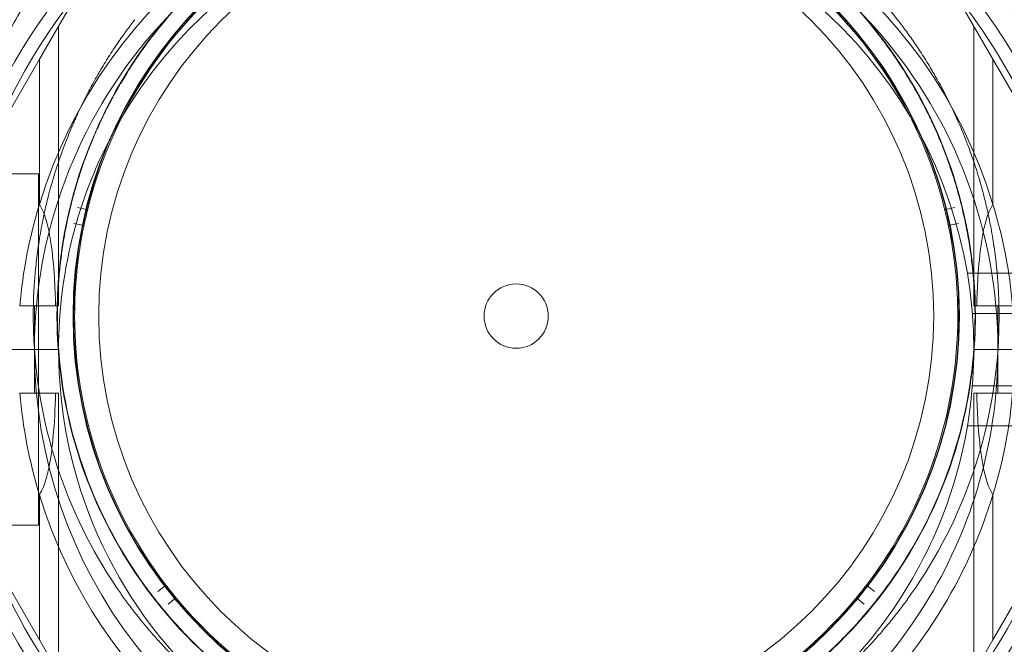
# Model space of a CAD drawing. Units: millimetres. Extents: x 13014 to 33633, y 12989 to 27707.
# Drawn here: x 27210 to 27333, y 19345 to 19423 of the extents above; entities that cross this region are included whole.
import ezdxf

# ---------------------------------------------------------------- set-up
doc = ezdxf.new("R2010")
doc.units = ezdxf.units.MM
doc.layers.add('Safetyarea', color=131, linetype='Continuous')

# ---------------------------------------------------------------- blocks, each defined once
blk = doc.blocks.new('A$C7efac6a3')
at = {"color": 0, "linetype": 'Continuous', "lineweight": 0}
for p, q in [((1263.71, 1597.25), (1290.76, 1612.87)), ((1336, 1597.25), (1308.95, 1612.87)), ((1299.86, 1609.87), (1299.86, 1597.87)), ((1299.86, 1609.87), (1299.86, 1597.87)), ((1295.36, 1594.69), (1295.36, 1607.07)), ((1304.36, 1594.69), (1304.36, 1607.07)), ((1290.36, 1594.07), (1290.36, 1602.07)), ((1309.36, 1594.07), (1309.36, 1602.07)), ((1263.71, 1597.25), (1255.63, 1592.58)), ((1281.78, 1597.25), (1263.71, 1597.25)), ((1299.86, 1597.87), (1294.42, 1597.87)), ((1299.86, 1597.87), (1299.86, 1597.87)), ((1299.86, 1594.87), (1299.86, 1597.87)), ((1305.29, 1597.87), (1299.86, 1597.87)), ((1299.86, 1594.87), (1299.86, 1597.87)), ((1299.86, 1597.87), (1299.86, 1597.87)), ((1336, 1597.25), (1317.93, 1597.25)), ((1336, 1597.25), (1344.08, 1592.58)), ((1294.42, 1594.87), (1259.58, 1594.87)), ((1294.42, 1594.87), (1294.42, 1595.23)), ((1305.29, 1594.87), (1305.29, 1595.23)), ((1305.29, 1594.87), (1340.13, 1594.87)), ((1282.45, 1591.4), (1282.18, 1592.49)), ((1284.17, 1592.95), (1284.4, 1591.85)), ((1329.29, 1581.6), (1329.98, 1582.49)), ((1331.58, 1581.22), (1330.86, 1580.35)), ((1330.86, 1495.38), (1331.58, 1494.52)), ((1329.98, 1493.24), (1329.29, 1494.13)), ((1282.18, 1483.24), (1282.45, 1484.33)), ((1263.71, 1478.48), (1255.63, 1483.15)), ((1284.4, 1483.88), (1284.17, 1482.79)), ((1336, 1478.48), (1344.08, 1483.15)), ((1294.42, 1480.87), (1259.58, 1480.87)), ((1294.42, 1480.87), (1294.42, 1480.5)), ((1299.86, 1477.87), (1299.86, 1480.87)), ((1299.86, 1477.87), (1299.86, 1480.87)), ((1305.29, 1480.87), (1305.29, 1480.5)), ((1305.29, 1480.87), (1340.13, 1480.87)), ((1281.78, 1478.48), (1263.71, 1478.48)), ((1263.71, 1478.48), (1290.76, 1462.87)), ((1321.71, 1478.37), (1278.01, 1478.37)), ((1278.01, 1463.42), (1278.01, 1478.37)), ((1299.86, 1477.87), (1294.42, 1477.87)), ((1299.86, 1477.87), (1299.86, 1477.86)), ((1299.86, 1477.87), (1299.86, 1477.86)), ((1305.29, 1477.87), (1299.86, 1477.87)), ((1299.86, 1477.86), (1299.86, 1465.87)), ((1299.86, 1477.86), (1299.86, 1465.87)), ((1336, 1478.48), (1308.95, 1462.87)), ((1336, 1478.48), (1317.93, 1478.48)), ((1321.71, 1463.42), (1321.71, 1478.37))]:
    blk.add_line(p, q, dxfattribs=at)
for centre, radius, start, end in [((1299.86, 1537.87), 72, 90, 270), ((1299.86, 1537.87), 70.36, 98.9504, 128.9504), ((1299.86, 1537.87), 70.36, 51.0496, 81.0496), ((1299.86, 1537.87), 62.07, 95.0242, 106.9278), ((1299.86, 1537.87), 72, 270, 60), ((1299.86, 1537.87), 62.07, 73.0722, 84.9758), ((1299.86, 1537.87), 62.07, 106.9278, 253.072), ((1299.86, 1537.87), 60, 90, 131.0648), ((1295.7, 1537.87), 60.15, 55.8349, 88.1651), ((1299.86, 1537.87), 60, 89.9152, 90), ((1299.86, 1537.87), 60, 60, 89.9152), ((1299.86, 1537.87), 62.07, 60, 73.0722), ((1299.86, 1537.87), 57, 90, 240), ((1295.7, 1537.87), 57.2, 90, 127.9616), ((1295.7, 1537.87), 57.2, 88.0384, 90), ((1295.7, 1537.87), 57.15, 55.8349, 88.1651), ((1295.7, 1537.87), 57.2, 55.9616, 88.038), ((1299.86, 1537.87), 57, 60, 90), ((1295.7, 1537.87), 55.2, 90, 270), ((1295.7, 1537.87), 55.15, 90, 270), ((1295.7, 1537.87), 55, 90, 101.6591), ((1295.7, 1537.87), 55.2, 270, 90), ((1295.7, 1537.87), 55.15, 270, 90), ((1295.7, 1537.87), 55, 52.6266, 90), ((1295.7, 1537.87), 55, 104.0552, 153.0877), ((1295.7, 1537.87), 55, 101.9721, 103.7422), ((1284.55, 1591.88), 0.15, 191.8154, 270), ((1299.86, 1537.87), 62.07, 286.928, 60), ((1295.7, 1537.87), 52, 90, 270), ((1295.7, 1537.87), 52, 270, 90), ((1299.86, 1537.87), 60, 270.0832, 60), ((1299.86, 1537.87), 57, 42.0989, 60), ((1295.7, 1537.87), 60.15, 127.8349, 160.1651), ((1295.7, 1537.87), 57.2, 16.0384, 55.9616), ((1299.86, 1537.87), 60, 131.0648, 228.9349), ((1295.7, 1537.87), 57.2, 127.9616, 160.0382), ((1295.7, 1537.87), 57.15, 127.8349, 160.1651), ((1329.17, 1581.69), 0.15, 270, 322.4703), ((1295.7, 1537.87), 55, 50.5435, 52.3136), ((1295.7, 1537.87), 55, 1.1976, 50.2306), ((1295.7, 1537.87), 4, 90, 270), ((1295.7, 1537.87), 4, 270, 90), ((1295.7, 1537.87), 55, 309.7694, 358.8024), ((1295.7, 1537.87), 57.2, 304.0384, 343.9616), ((1295.7, 1537.87), 57.2, 199.9616, 232.038), ((1295.7, 1537.87), 57.15, 199.8349, 232.1651), ((1295.7, 1537.87), 55, 206.9123, 255.9448), ((1299.86, 1537.87), 57, 270, 317.8995), ((1295.7, 1537.87), 55, 307.6864, 309.4565), ((1295.7, 1537.87), 55, 270, 307.3734), ((1299.86, 1537.87), 60, 228.9351, 270), ((1295.7, 1537.87), 57.2, 232.0384, 270), ((1295.7, 1537.87), 57.15, 271.8349, 304.1651), ((1295.7, 1537.87), 57.2, 271.9616, 304.038), ((1299.86, 1537.87), 57, 240, 270), ((1295.7, 1537.87), 60.15, 271.8349, 304.1651), ((1295.7, 1537.87), 55, 256.2578, 258.0279), ((1295.7, 1537.87), 55, 258.3409, 270), ((1299.86, 1537.87), 70.36, 231.0496, 261.0496), ((1299.86, 1537.87), 70.36, 278.9504, 308.9504), ((1295.7, 1537.87), 57.2, 270, 271.9616), ((1299.86, 1537.87), 62.07, 253.072, 264.9758), ((1299.86, 1537.87), 60, 270, 270.0832), ((1299.86, 1537.87), 62.07, 275.0242, 286.928)]:
    blk.add_arc(centre, radius, start, end, dxfattribs=at)
for centre, major_axis, end_param in [((1295.7, 1537.86), (1.96, 57.17), 0.000007), ((1295.7, 1537.87), (-35.19, -45.1), 0.000006), ((1295.7, 1537.87), (32.02, -47.4), 0.000007)]:
    blk.add_ellipse(centre, major_axis=major_axis, ratio=0.000002, start_param=0, end_param=end_param, dxfattribs=at)
at = {"color": 0, "linetype": 'Continuous', "lineweight": 0, "extrusion": (2.12764e-16, 5.26491e-17, -1)}
blk.add_ellipse((1282.3, 1591.36), major_axis=(0.142, -0.047), ratio=0.999998, start_param=-0.562321, end_param=1.005753, dxfattribs=at)
at = {"color": 0, "linetype": 'Continuous', "lineweight": 0, "extrusion": (2.16412e-16, 4.50806e-17, -1)}
blk.add_ellipse((1284.55, 1591.88), major_axis=(0.083, 0.125), ratio=0.999555, start_param=-3.92978, end_param=-3.726301, dxfattribs=at)
at = {"color": 0, "linetype": 'Continuous', "lineweight": 0, "extrusion": (2.25792e-16, 3.08149e-32, -1)}
blk.add_ellipse((1295.7, 1537.87), major_axis=(-11.12, 53.86), ratio=0.000002, start_param=0, end_param=0.000007, dxfattribs=at)
at = {"color": 0, "linetype": 'Continuous', "lineweight": 0, "extrusion": (2.25792e-16, -8.62817e-32, -1)}
blk.add_ellipse((1295.7, 1537.87), major_axis=(33.39, 43.71), ratio=0.000002, start_param=0, end_param=0.000007, dxfattribs=at)
at = {"color": 0, "linetype": 'Continuous', "lineweight": 0, "extrusion": (2.54724e-16, 3.7662e-17, -1)}
blk.add_ellipse((1329.17, 1581.69), major_axis=(0.024, -0.148), ratio=0.999985, start_param=0.161266, end_param=0.813557, dxfattribs=at)
at = {"color": 0, "linetype": 'Continuous', "lineweight": 0, "extrusion": (2.5198e-16, 3.16404e-17, -1)}
blk.add_ellipse((1330.98, 1580.26), major_axis=(0.149, -0.019), ratio=0.999998, start_param=-4.147341, end_param=-2.579267, dxfattribs=at)
at = {"color": 0, "linetype": 'Continuous', "lineweight": 0, "extrusion": (2.5198e-16, -3.16404e-17, -1)}
blk.add_ellipse((1330.98, 1495.48), major_axis=(0.149, 0.019), ratio=0.999998, start_param=-3.703917, end_param=-2.135843, dxfattribs=at)
at = {"color": 0, "linetype": 'Continuous', "lineweight": 0, "extrusion": (2.54722e-16, -3.76613e-17, -1)}
blk.add_ellipse((1329.17, 1494.04), major_axis=(0.052, 0.141), ratio=0.999998, start_param=-1.005754, end_param=0.562321, dxfattribs=at)
at = {"color": 0, "linetype": 'Continuous', "lineweight": 0, "extrusion": (2.25792e-16, 2.46519e-32, -1)}
blk.add_ellipse((1299.85, 1537.86), major_axis=(-39.41, -45.24), ratio=0.000001, start_param=0, end_param=0.000004, dxfattribs=at)
at = {"color": 0, "linetype": 'Continuous', "lineweight": 0, "extrusion": (2.12764e-16, -5.26491e-17, -1)}
blk.add_ellipse((1282.3, 1484.37), major_axis=(0.142, 0.047), ratio=0.999998, start_param=-1.005749, end_param=0.562325, dxfattribs=at)
at = {"color": 0, "linetype": 'Continuous', "lineweight": 0, "extrusion": (2.16326e-16, -4.52538e-17, -1)}
blk.add_ellipse((1284.55, 1483.85), major_axis=(0.108, -0.104), ratio=0.999998, start_param=-3.703912, end_param=-2.135838, dxfattribs=at)
at = {"color": 0, "linetype": 'Continuous', "lineweight": 0}
for points, weights in [([(1232.28, 1584.88), (1261.14, 1601.54), (1289.42, 1617.87)], [1.52991727878, 1.68191541267, 1.54608086798]), ([(1289.42, 1457.87), (1261.14, 1474.19), (1232.28, 1490.85)], [1.54608086798, 1.68191541267, 1.52991727878]), ([(1310.29, 1457.87), (1338.57, 1474.19), (1367.43, 1490.85)], [1.54608086798, 1.68191541267, 1.52991727878])]:
    blk.add_rational_spline(points, weights, degree=2, dxfattribs=at)
for points in [[(1294.42, 1595.23), (1294.42, 1596.72), (1294.42, 1598.21), (1294.42, 1599.7)], [(1305.29, 1599.7), (1305.29, 1598.21), (1305.29, 1596.72), (1305.29, 1595.23)], [(1294.42, 1476.03), (1294.42, 1477.52), (1294.42, 1479.01), (1294.42, 1480.5)], [(1305.29, 1480.5), (1305.29, 1479.01), (1305.29, 1477.52), (1305.29, 1476.03)]]:
    blk.add_open_spline(points, degree=3, dxfattribs=at)
for points, knots in [([(1258.8, 1585.37), (1259.22, 1585.7), (1259.67, 1586.04), (1260.14, 1586.38), (1260.15, 1586.39), (1260.15, 1586.39), (1260.15, 1586.39), (1260.62, 1586.74), (1261.12, 1587.09), (1261.65, 1587.45), (1261.66, 1587.46), (1261.68, 1587.47), (1261.69, 1587.48), (1262.24, 1587.86), (1262.82, 1588.24), (1263.44, 1588.63), (1263.99, 1588.99), (1264.58, 1589.35), (1265.2, 1589.71), (1265.28, 1589.76), (1265.36, 1589.8), (1265.43, 1589.85), (1265.7, 1590), (1265.96, 1590.15), (1266.24, 1590.31), (1266.34, 1590.37), (1266.45, 1590.43), (1266.56, 1590.49), (1266.81, 1590.63), (1267.07, 1590.77), (1267.34, 1590.91), (1267.48, 1590.99), (1267.62, 1591.06), (1267.77, 1591.14), (1268.4, 1591.47), (1269.05, 1591.8), (1269.74, 1592.13), (1269.98, 1592.24), (1270.23, 1592.36), (1270.48, 1592.47), (1270.66, 1592.56), (1270.85, 1592.65), (1271.05, 1592.73), (1271.36, 1592.87), (1271.68, 1593.01), (1272.01, 1593.15), (1272.15, 1593.21), (1272.29, 1593.27), (1272.43, 1593.33), (1272.83, 1593.5), (1273.23, 1593.66), (1273.63, 1593.82), (1273.71, 1593.85), (1273.79, 1593.89), (1273.87, 1593.92), (1274.08, 1594), (1274.28, 1594.07), (1274.49, 1594.15), (1274.78, 1594.26), (1275.07, 1594.37), (1275.36, 1594.47), (1275.37, 1594.48), (1275.37, 1594.48), (1275.37, 1594.48), (1275.96, 1594.69), (1276.55, 1594.89), (1277.14, 1595.08), (1277.58, 1595.22), (1278.01, 1595.36), (1278.45, 1595.49), (1278.61, 1595.54), (1278.78, 1595.59), (1278.94, 1595.64), (1279.3, 1595.74), (1279.65, 1595.84), (1280, 1595.93), (1280.24, 1596), (1280.48, 1596.06), (1280.71, 1596.12), (1280.98, 1596.19), (1281.25, 1596.25), (1281.51, 1596.32), (1281.81, 1596.39), (1282.12, 1596.46), (1282.42, 1596.53), (1282.61, 1596.57), (1282.8, 1596.62), (1282.99, 1596.66), (1283.35, 1596.74), (1283.7, 1596.81), (1284.05, 1596.88), (1284.17, 1596.9), (1284.3, 1596.93), (1284.42, 1596.95), (1285.32, 1597.12), (1286.18, 1597.26), (1287, 1597.38), (1287.03, 1597.39), (1287.06, 1597.39), (1287.09, 1597.4), (1287.94, 1597.52), (1288.76, 1597.62), (1289.54, 1597.7), (1289.57, 1597.7), (1289.6, 1597.71), (1289.62, 1597.71), (1290.38, 1597.78), (1291.1, 1597.84), (1291.79, 1597.89), (1291.85, 1597.89), (1291.91, 1597.9), (1291.96, 1597.9), (1292.61, 1597.94), (1293.23, 1597.97), (1293.83, 1597.99), (1293.91, 1597.99), (1293.98, 1597.99), (1294.06, 1597.99), (1294.62, 1598.01), (1295.17, 1598.02), (1295.7, 1598.02)], [0, 0, 0, 0, 0.00324028, 0.00324028, 0.00324028, 0.00326323, 0.00326323, 0.00326323, 0.00648056, 0.00648056, 0.00648056, 0.00657491, 0.00657491, 0.00657491, 0.00992881, 0.00992881, 0.00992881, 0.01296111, 0.01296111, 0.01296111, 0.01333399, 0.01333399, 0.01333399, 0.01458125, 0.01458125, 0.01458125, 0.01506029, 0.01506029, 0.01506029, 0.01620139, 0.01620139, 0.01620139, 0.01680616, 0.01680616, 0.01680616, 0.01944167, 0.01944167, 0.01944167, 0.02036727, 0.02036727, 0.02036727, 0.02106181, 0.02106181, 0.02106181, 0.02219005, 0.02219005, 0.02219005, 0.02268195, 0.02268195, 0.02268195, 0.02403772, 0.02403772, 0.02403772, 0.02430209, 0.02430209, 0.02430209, 0.02497131, 0.02497131, 0.02497131, 0.02591052, 0.02591052, 0.02591052, 0.02592223, 0.02592223, 0.02592223, 0.02779362, 0.02779362, 0.02779362, 0.02916251, 0.02916251, 0.02916251, 0.02967699, 0.02967699, 0.02967699, 0.03078265, 0.03078265, 0.03078265, 0.03154621, 0.03154621, 0.03154621, 0.03240279, 0.03240279, 0.03240279, 0.03339099, 0.03339099, 0.03339099, 0.03402292, 0.03402292, 0.03402292, 0.0352116, 0.0352116, 0.0352116, 0.03564306, 0.03564306, 0.03564306, 0.03876767, 0.03876767, 0.03876767, 0.03888334, 0.03888334, 0.03888334, 0.04212362, 0.04212362, 0.04212362, 0.042234, 0.042234, 0.042234, 0.0453639, 0.0453639, 0.0453639, 0.04563333, 0.04563333, 0.04563333, 0.04860418, 0.04860418, 0.04860418, 0.04898178, 0.04898178, 0.04898178, 0.05184446, 0.05184446, 0.05184446, 0.05184446]), ([(1295.7, 1598.02), (1295.78, 1598.02), (1295.86, 1598.02), (1295.94, 1598.02), (1296.52, 1598.01), (1297.09, 1598), (1297.62, 1597.98)], [0.051844457, 0.051844457, 0.051844457, 0.051844457, 0.052283845, 0.052283845, 0.052283845, 0.05553222, 0.05553222, 0.05553222, 0.05553222]), ([(1281.78, 1597.25), (1282.09, 1597.05), (1282.43, 1596.89), (1283.33, 1596.52), (1283.94, 1596.34), (1285.21, 1596.04), (1285.88, 1595.92), (1287.93, 1595.61), (1289.38, 1595.48), (1292.04, 1595.31), (1293.23, 1595.26), (1294.42, 1595.23)], [-1.851423, -1.851423, -1.851423, -1.851423, -1.72331, -1.72331, -1.507896, -1.507896, -1.292482, -1.292482, -0.861655, -0.861655, -0.524327, -0.524327, -0.524327, -0.524327]), ([(1305.29, 1595.23), (1306.48, 1595.26), (1307.67, 1595.31), (1310.33, 1595.48), (1311.78, 1595.61), (1313.83, 1595.92), (1314.5, 1596.04), (1315.77, 1596.34), (1316.38, 1596.52), (1317.28, 1596.89), (1317.62, 1597.05), (1317.93, 1597.25)], [1.831734, 1.831734, 1.831734, 1.831734, 2.169061, 2.169061, 2.599889, 2.599889, 2.815303, 2.815303, 3.030716, 3.030716, 3.15883, 3.15883, 3.15883, 3.15883]), ([(1260.64, 1583), (1261.04, 1583.31), (1261.45, 1583.62), (1261.89, 1583.95), (1261.91, 1583.96), (1261.92, 1583.96), (1261.93, 1583.97), (1262.36, 1584.29), (1262.82, 1584.61), (1263.3, 1584.94), (1263.33, 1584.96), (1263.36, 1584.99), (1263.39, 1585.01), (1263.91, 1585.36), (1264.46, 1585.73), (1265.04, 1586.1), (1265.54, 1586.42), (1266.07, 1586.74), (1266.63, 1587.07), (1266.73, 1587.13), (1266.84, 1587.19), (1266.94, 1587.26), (1267.16, 1587.38), (1267.38, 1587.51), (1267.6, 1587.63), (1267.73, 1587.71), (1267.87, 1587.78), (1268.01, 1587.86), (1268.22, 1587.98), (1268.43, 1588.09), (1268.64, 1588.2), (1268.81, 1588.3), (1268.98, 1588.39), (1269.16, 1588.48), (1269.72, 1588.77), (1270.3, 1589.07), (1270.91, 1589.36), (1271.18, 1589.49), (1271.46, 1589.62), (1271.73, 1589.75), (1271.88, 1589.81), (1272.02, 1589.88), (1272.16, 1589.94), (1272.5, 1590.1), (1272.84, 1590.25), (1273.19, 1590.4), (1273.29, 1590.44), (1273.39, 1590.48), (1273.49, 1590.52), (1273.9, 1590.7), (1274.31, 1590.87), (1274.73, 1591.03), (1274.78, 1591.05), (1274.83, 1591.07), (1274.88, 1591.09), (1275.1, 1591.17), (1275.32, 1591.26), (1275.54, 1591.34), (1275.8, 1591.44), (1276.07, 1591.54), (1276.33, 1591.63), (1276.34, 1591.64), (1276.36, 1591.65), (1276.38, 1591.65), (1276.94, 1591.85), (1277.5, 1592.04), (1278.07, 1592.23), (1278.48, 1592.36), (1278.89, 1592.49), (1279.31, 1592.62), (1279.47, 1592.66), (1279.62, 1592.71), (1279.78, 1592.75), (1280.13, 1592.85), (1280.47, 1592.95), (1280.81, 1593.04), (1281.03, 1593.1), (1281.24, 1593.16), (1281.46, 1593.21), (1281.73, 1593.28), (1282, 1593.35), (1282.27, 1593.42), (1282.54, 1593.48), (1282.81, 1593.54), (1283.08, 1593.6), (1283.28, 1593.65), (1283.49, 1593.7), (1283.69, 1593.74), (1284.01, 1593.81), (1284.32, 1593.87), (1284.63, 1593.93), (1284.77, 1593.96), (1284.92, 1593.99), (1285.06, 1594.02), (1285.89, 1594.17), (1286.68, 1594.3), (1287.43, 1594.42), (1287.49, 1594.42), (1287.55, 1594.43), (1287.6, 1594.44), (1288.41, 1594.56), (1289.18, 1594.65), (1289.92, 1594.72), (1290.66, 1594.8), (1291.37, 1594.86), (1292.03, 1594.9), (1292.07, 1594.9), (1292.11, 1594.9), (1292.15, 1594.91), (1292.78, 1594.94), (1293.38, 1594.97), (1293.95, 1594.99), (1294.01, 1594.99), (1294.08, 1594.99), (1294.14, 1594.99), (1294.68, 1595.01), (1295.2, 1595.02), (1295.7, 1595.02)], [0, 0, 0, 0, 0.00314205, 0.00314205, 0.00314205, 0.00322016, 0.00322016, 0.00322016, 0.00628409, 0.00628409, 0.00628409, 0.00647894, 0.00647894, 0.00647894, 0.00976745, 0.00976745, 0.00976745, 0.01256818, 0.01256818, 0.01256818, 0.01309144, 0.01309144, 0.01309144, 0.0141392, 0.0141392, 0.0141392, 0.01476986, 0.01476986, 0.01476986, 0.01571023, 0.01571023, 0.01571023, 0.01646213, 0.01646213, 0.01646213, 0.01885227, 0.01885227, 0.01885227, 0.01989561, 0.01989561, 0.01989561, 0.0204233, 0.0204233, 0.0204233, 0.02164224, 0.02164224, 0.02164224, 0.02199432, 0.02199432, 0.02199432, 0.02340652, 0.02340652, 0.02340652, 0.02356534, 0.02356534, 0.02356534, 0.0242956, 0.0242956, 0.0242956, 0.02513636, 0.02513636, 0.02513636, 0.02518873, 0.02518873, 0.02518873, 0.02697856, 0.02697856, 0.02697856, 0.02827841, 0.02827841, 0.02827841, 0.02876816, 0.02876816, 0.02876816, 0.02984943, 0.02984943, 0.02984943, 0.0305477, 0.0305477, 0.0305477, 0.03142045, 0.03142045, 0.03142045, 0.03231005, 0.03231005, 0.03231005, 0.03299148, 0.03299148, 0.03299148, 0.03405488, 0.03405488, 0.03405488, 0.0345625, 0.0345625, 0.0345625, 0.03748482, 0.03748482, 0.03748482, 0.03770455, 0.03770455, 0.03770455, 0.04084659, 0.04084659, 0.04084659, 0.04398864, 0.04398864, 0.04398864, 0.04417121, 0.04417121, 0.04417121, 0.04713068, 0.04713068, 0.04713068, 0.04745554, 0.04745554, 0.04745554, 0.05027273, 0.05027273, 0.05027273, 0.05027273]), ([(1295.7, 1595.02), (1295.77, 1595.02), (1295.85, 1595.02), (1295.92, 1595.02), (1296.48, 1595.01), (1297.02, 1595), (1297.53, 1594.99)], [0.050272728, 0.050272728, 0.050272728, 0.050272728, 0.050705768, 0.050705768, 0.050705768, 0.053911955, 0.053911955, 0.053911955, 0.053911955]), ([(1282.34, 1591.22), (1282.34, 1591.22), (1282.35, 1591.22), (1282.39, 1591.23), (1282.41, 1591.24), (1282.45, 1591.25), (1282.47, 1591.25), (1282.5, 1591.26), (1282.51, 1591.26), (1282.54, 1591.27), (1282.55, 1591.27), (1282.57, 1591.28), (1282.57, 1591.28), (1282.59, 1591.28), (1282.59, 1591.28), (1282.6, 1591.28), (1282.61, 1591.28), (1282.61, 1591.29), (1282.62, 1591.29), (1282.63, 1591.29)], [0, 0, 0, 0, 0.004254101, 0.004254101, 0.006381151, 0.006381151, 0.007444676, 0.007444676, 0.007976439, 0.007976439, 0.00824232, 0.00824232, 0.008375261, 0.008375261, 0.008441731, 0.008441731, 0.008474966, 0.008474966, 0.008508201, 0.008508201, 0.008508201, 0.008508201]), ([(1284.29, 1591.67), (1284.3, 1591.67), (1284.3, 1591.67), (1284.31, 1591.67), (1284.32, 1591.68), (1284.33, 1591.68), (1284.33, 1591.68), (1284.35, 1591.68), (1284.35, 1591.68), (1284.37, 1591.69), (1284.38, 1591.69), (1284.41, 1591.69), (1284.42, 1591.7), (1284.45, 1591.7), (1284.47, 1591.71), (1284.51, 1591.72), (1284.53, 1591.72), (1284.57, 1591.73), (1284.58, 1591.73), (1284.58, 1591.73)], [0, 0, 0, 0, 0.000033599, 0.000033599, 0.000067198, 0.000067198, 0.000134395, 0.000134395, 0.00026879, 0.00026879, 0.00053758, 0.00053758, 0.001075161, 0.001075161, 0.002150322, 0.002150322, 0.004300644, 0.004300644, 0.008601287, 0.008601287, 0.008601287, 0.008601287]), ([(1329.48, 1587.64), (1329.92, 1587.33), (1330.38, 1587.01), (1330.86, 1586.66), (1330.9, 1586.64), (1330.93, 1586.62), (1330.96, 1586.6), (1331.41, 1586.27), (1331.89, 1585.91), (1332.38, 1585.54), (1332.43, 1585.49), (1332.49, 1585.45), (1332.55, 1585.4), (1333.02, 1585.04), (1333.51, 1584.65), (1334.01, 1584.24), (1334.09, 1584.17), (1334.17, 1584.1), (1334.25, 1584.03), (1334.75, 1583.62), (1335.26, 1583.18), (1335.78, 1582.71), (1335.88, 1582.62), (1335.98, 1582.53), (1336.08, 1582.44), (1336.3, 1582.25), (1336.51, 1582.05), (1336.74, 1581.84), (1336.84, 1581.74), (1336.95, 1581.64), (1337.05, 1581.54), (1337.28, 1581.33), (1337.5, 1581.11), (1337.73, 1580.89), (1337.84, 1580.79), (1337.94, 1580.68), (1338.05, 1580.58), (1338.63, 1580), (1339.23, 1579.38), (1339.84, 1578.73), (1339.93, 1578.63), (1340.02, 1578.53), (1340.12, 1578.42), (1340.39, 1578.12), (1340.68, 1577.8), (1340.96, 1577.48), (1341.03, 1577.4), (1341.11, 1577.31), (1341.19, 1577.22), (1341.49, 1576.87), (1341.79, 1576.51), (1342.1, 1576.14), (1342.15, 1576.08), (1342.2, 1576.01), (1342.26, 1575.95), (1342.4, 1575.78), (1342.54, 1575.6), (1342.67, 1575.43), (1342.87, 1575.19), (1343.06, 1574.94), (1343.25, 1574.7), (1343.28, 1574.67), (1343.3, 1574.63), (1343.33, 1574.6), (1343.68, 1574.15), (1344.02, 1573.68), (1344.36, 1573.21), (1344.37, 1573.21), (1344.37, 1573.2), (1344.38, 1573.19), (1344.71, 1572.73), (1345.04, 1572.27), (1345.36, 1571.8), (1345.4, 1571.75), (1345.43, 1571.7), (1345.46, 1571.65), (1345.75, 1571.22), (1346.04, 1570.79), (1346.31, 1570.37), (1346.36, 1570.28), (1346.42, 1570.2), (1346.47, 1570.12), (1346.72, 1569.73), (1346.95, 1569.34), (1347.18, 1568.96), (1347.25, 1568.85), (1347.32, 1568.74), (1347.39, 1568.63), (1347.6, 1568.27), (1347.8, 1567.92), (1348, 1567.58), (1348.07, 1567.44), (1348.15, 1567.31), (1348.22, 1567.18), (1348.65, 1566.41), (1349.04, 1565.67), (1349.4, 1564.95), (1349.47, 1564.81), (1349.54, 1564.67), (1349.61, 1564.53), (1349.95, 1563.84), (1350.27, 1563.17), (1350.56, 1562.53), (1350.62, 1562.4), (1350.68, 1562.26), (1350.73, 1562.13), (1350.85, 1561.88), (1350.96, 1561.63), (1351.06, 1561.38), (1351.22, 1561), (1351.37, 1560.64), (1351.51, 1560.28), (1351.56, 1560.18), (1351.6, 1560.07), (1351.64, 1559.97), (1351.88, 1559.37), (1352.09, 1558.79), (1352.3, 1558.23), (1352.32, 1558.15), (1352.35, 1558.08), (1352.37, 1558.01), (1352.58, 1557.43), (1352.77, 1556.87), (1352.94, 1556.34), (1352.95, 1556.3), (1352.96, 1556.26), (1352.98, 1556.22), (1353.16, 1555.66), (1353.32, 1555.13), (1353.47, 1554.61)], [0, 0, 0, 0, 0.00326325, 0.00326325, 0.00326325, 0.00347076, 0.00347076, 0.00347076, 0.00657487, 0.00657487, 0.00657487, 0.00694153, 0.00694153, 0.00694153, 0.00992886, 0.00992886, 0.00992886, 0.01041229, 0.01041229, 0.01041229, 0.01333398, 0.01333398, 0.01333398, 0.01388305, 0.01388305, 0.01388305, 0.01506016, 0.01506016, 0.01506016, 0.01561844, 0.01561844, 0.01561844, 0.01680602, 0.01680602, 0.01680602, 0.01735382, 0.01735382, 0.01735382, 0.02036694, 0.02036694, 0.02036694, 0.02082458, 0.02082458, 0.02082458, 0.02218997, 0.02218997, 0.02218997, 0.02255996, 0.02255996, 0.02255996, 0.02403772, 0.02403772, 0.02403772, 0.02429535, 0.02429535, 0.02429535, 0.02497133, 0.02497133, 0.02497133, 0.02591053, 0.02591053, 0.02591053, 0.02603073, 0.02603073, 0.02603073, 0.02776611, 0.02776611, 0.02776611, 0.0277928, 0.0277928, 0.0277928, 0.02950149, 0.02950149, 0.02950149, 0.02967671, 0.02967671, 0.02967671, 0.03123687, 0.03123687, 0.03123687, 0.03154621, 0.03154621, 0.03154621, 0.03297226, 0.03297226, 0.03297226, 0.03339073, 0.03339073, 0.03339073, 0.03470764, 0.03470764, 0.03470764, 0.03521147, 0.03521147, 0.03521147, 0.0381784, 0.0381784, 0.0381784, 0.03876767, 0.03876767, 0.03876767, 0.04164916, 0.04164916, 0.04164916, 0.04223383, 0.04223383, 0.04223383, 0.04338455, 0.04338455, 0.04338455, 0.04511993, 0.04511993, 0.04511993, 0.04563335, 0.04563335, 0.04563335, 0.04859069, 0.04859069, 0.04859069, 0.04898179, 0.04898179, 0.04898179, 0.05206146, 0.05206146, 0.05206146, 0.05228381, 0.05228381, 0.05228381, 0.05553222, 0.05553222, 0.05553222, 0.05553222]), ([(1327.79, 1585.15), (1328.23, 1584.85), (1328.69, 1584.53), (1329.65, 1583.84), (1330.15, 1583.47), (1331.18, 1582.67), (1331.71, 1582.24), (1332.82, 1581.32), (1333.39, 1580.83), (1334.59, 1579.75), (1335.21, 1579.16), (1336.49, 1577.9), (1337.15, 1577.22), (1338.17, 1576.11), (1338.51, 1575.72), (1339.2, 1574.93), (1339.55, 1574.52), (1340.24, 1573.68), (1340.59, 1573.24), (1341.27, 1572.35), (1341.94, 1571.45), (1342.59, 1570.54), (1343.23, 1569.61), (1343.53, 1569.15), (1344.11, 1568.23), (1344.4, 1567.78), (1344.94, 1566.88), (1345.2, 1566.43), (1345.94, 1565.12), (1346.38, 1564.29), (1347.18, 1562.7), (1347.54, 1561.93), (1348.03, 1560.83), (1348.19, 1560.47), (1348.49, 1559.76), (1348.63, 1559.42), (1349.03, 1558.41), (1349.27, 1557.77), (1349.71, 1556.54), (1349.91, 1555.95), (1350.27, 1554.83), (1350.44, 1554.29), (1350.59, 1553.78)], [0, 0, 0, 0, 0.0033695, 0.0033695, 0.00673899, 0.00673899, 0.01010849, 0.01010849, 0.01347799, 0.01347799, 0.01684749, 0.01684749, 0.02021698, 0.02021698, 0.02190173, 0.02190173, 0.02358648, 0.02358648, 0.02527123, 0.02527123, 0.02695598, 0.02864073, 0.02864073, 0.03032547, 0.03032547, 0.03201022, 0.03201022, 0.03369497, 0.03369497, 0.03706447, 0.03706447, 0.04043397, 0.04043397, 0.04211871, 0.04211871, 0.04380346, 0.04380346, 0.04717296, 0.04717296, 0.05054246, 0.05054246, 0.05391195, 0.05391195, 0.05391195, 0.05391195]), ([(1329.08, 1581.57), (1329.08, 1581.57), (1329.09, 1581.57), (1329.13, 1581.54), (1329.14, 1581.53), (1329.17, 1581.5), (1329.19, 1581.49), (1329.22, 1581.47), (1329.23, 1581.46), (1329.25, 1581.45), (1329.25, 1581.44), (1329.27, 1581.43), (1329.27, 1581.43), (1329.28, 1581.42), (1329.29, 1581.42), (1329.3, 1581.41), (1329.3, 1581.41), (1329.31, 1581.4), (1329.31, 1581.4), (1329.32, 1581.39)], [0, 0, 0, 0, 0.004254101, 0.004254101, 0.006381151, 0.006381151, 0.007444676, 0.007444676, 0.007976439, 0.007976439, 0.00824232, 0.00824232, 0.008375261, 0.008375261, 0.008441731, 0.008441731, 0.008474966, 0.008474966, 0.008508201, 0.008508201, 0.008508201, 0.008508201]), ([(1330.65, 1580.33), (1330.66, 1580.32), (1330.66, 1580.32), (1330.67, 1580.31), (1330.67, 1580.31), (1330.68, 1580.31), (1330.68, 1580.3), (1330.69, 1580.29), (1330.7, 1580.29), (1330.71, 1580.28), (1330.72, 1580.27), (1330.74, 1580.26), (1330.75, 1580.25), (1330.78, 1580.23), (1330.79, 1580.21), (1330.82, 1580.19), (1330.84, 1580.18), (1330.87, 1580.15), (1330.88, 1580.14), (1330.88, 1580.14)], [0, 0, 0, 0, 0.000033599, 0.000033599, 0.000067198, 0.000067198, 0.000134395, 0.000134395, 0.00026879, 0.00026879, 0.00053758, 0.00053758, 0.001075161, 0.001075161, 0.002150322, 0.002150322, 0.004300644, 0.004300644, 0.008601287, 0.008601287, 0.008601287, 0.008601287]), ([(1350.59, 1521.95), (1350.44, 1521.44), (1350.27, 1520.9), (1349.91, 1519.78), (1349.71, 1519.19), (1349.27, 1517.96), (1349.03, 1517.33), (1348.5, 1515.99), (1348.21, 1515.29), (1347.55, 1513.82), (1347.18, 1513.04), (1346.38, 1511.44), (1345.93, 1510.6), (1345.19, 1509.29), (1344.93, 1508.84), (1344.39, 1507.94), (1344.11, 1507.49), (1343.52, 1506.57), (1343.21, 1506.1), (1342.58, 1505.18), (1341.93, 1504.26), (1341.26, 1503.36), (1340.57, 1502.47), (1340.23, 1502.04), (1339.54, 1501.2), (1339.2, 1500.79), (1338.51, 1500), (1338.16, 1499.62), (1337.15, 1498.51), (1336.49, 1497.83), (1335.22, 1496.58), (1334.61, 1496), (1333.71, 1495.19), (1333.41, 1494.93), (1332.83, 1494.43), (1332.55, 1494.19), (1331.72, 1493.49), (1331.18, 1493.06), (1330.15, 1492.26), (1329.65, 1491.89), (1328.69, 1491.2), (1328.23, 1490.88), (1327.79, 1490.58)], [0, 0, 0, 0, 0.0033695, 0.0033695, 0.00673899, 0.00673899, 0.01010849, 0.01010849, 0.01347799, 0.01347799, 0.01684749, 0.01684749, 0.02021698, 0.02021698, 0.02190173, 0.02190173, 0.02358648, 0.02358648, 0.02527123, 0.02527123, 0.02695598, 0.02864073, 0.02864073, 0.03032547, 0.03032547, 0.03201022, 0.03201022, 0.03369497, 0.03369497, 0.03706447, 0.03706447, 0.04043397, 0.04043397, 0.04211871, 0.04211871, 0.04380346, 0.04380346, 0.04717296, 0.04717296, 0.05054246, 0.05054246, 0.05391195, 0.05391195, 0.05391195, 0.05391195]), ([(1353.47, 1521.12), (1353.32, 1520.6), (1353.15, 1520.06), (1352.97, 1519.5), (1352.96, 1519.46), (1352.95, 1519.43), (1352.94, 1519.39), (1352.77, 1518.85), (1352.58, 1518.29), (1352.37, 1517.71), (1352.35, 1517.64), (1352.32, 1517.58), (1352.3, 1517.51), (1352.09, 1516.94), (1351.88, 1516.36), (1351.64, 1515.76), (1351.6, 1515.66), (1351.56, 1515.56), (1351.52, 1515.46), (1351.28, 1514.86), (1351.02, 1514.24), (1350.73, 1513.6), (1350.68, 1513.48), (1350.63, 1513.35), (1350.57, 1513.23), (1350.45, 1512.97), (1350.33, 1512.7), (1350.2, 1512.42), (1350.14, 1512.29), (1350.08, 1512.16), (1350.02, 1512.03), (1349.88, 1511.75), (1349.75, 1511.47), (1349.6, 1511.18), (1349.54, 1511.05), (1349.47, 1510.92), (1349.41, 1510.79), (1349.04, 1510.05), (1348.64, 1509.29), (1348.2, 1508.51), (1348.13, 1508.39), (1348.06, 1508.27), (1348, 1508.15), (1347.79, 1507.79), (1347.58, 1507.43), (1347.36, 1507.06), (1347.3, 1506.96), (1347.24, 1506.86), (1347.18, 1506.76), (1346.94, 1506.37), (1346.69, 1505.97), (1346.44, 1505.56), (1346.39, 1505.49), (1346.35, 1505.42), (1346.3, 1505.35), (1346.18, 1505.17), (1346.06, 1504.98), (1345.94, 1504.8), (1345.77, 1504.54), (1345.6, 1504.28), (1345.42, 1504.02), (1345.4, 1503.99), (1345.38, 1503.95), (1345.35, 1503.92), (1345.03, 1503.44), (1344.69, 1502.97), (1344.35, 1502.5), (1344.35, 1502.5), (1344.34, 1502.49), (1344.34, 1502.48), (1344, 1502.02), (1343.66, 1501.57), (1343.31, 1501.11), (1343.28, 1501.07), (1343.24, 1501.02), (1343.21, 1500.98), (1342.89, 1500.56), (1342.57, 1500.17), (1342.25, 1499.77), (1342.19, 1499.7), (1342.12, 1499.62), (1342.06, 1499.54), (1341.77, 1499.19), (1341.47, 1498.84), (1341.18, 1498.51), (1341.1, 1498.41), (1341.01, 1498.31), (1340.92, 1498.21), (1340.65, 1497.9), (1340.38, 1497.6), (1340.11, 1497.31), (1340.01, 1497.19), (1339.91, 1497.08), (1339.81, 1496.97), (1339.21, 1496.33), (1338.62, 1495.72), (1338.05, 1495.16), (1337.94, 1495.05), (1337.83, 1494.94), (1337.72, 1494.83), (1337.17, 1494.29), (1336.63, 1493.79), (1336.1, 1493.31), (1336, 1493.21), (1335.89, 1493.12), (1335.79, 1493.02), (1335.58, 1492.84), (1335.37, 1492.65), (1335.17, 1492.48), (1334.86, 1492.21), (1334.56, 1491.95), (1334.26, 1491.71), (1334.18, 1491.63), (1334.09, 1491.56), (1334, 1491.49), (1333.51, 1491.08), (1333.02, 1490.69), (1332.55, 1490.33), (1332.49, 1490.28), (1332.43, 1490.23), (1332.37, 1490.19), (1331.88, 1489.81), (1331.41, 1489.46), (1330.96, 1489.13), (1330.92, 1489.11), (1330.89, 1489.09), (1330.86, 1489.06), (1330.38, 1488.72), (1329.92, 1488.4), (1329.48, 1488.1)], [0, 0, 0, 0, 0.00326325, 0.00326325, 0.00326325, 0.00347076, 0.00347076, 0.00347076, 0.00657487, 0.00657487, 0.00657487, 0.00694153, 0.00694153, 0.00694153, 0.00992886, 0.00992886, 0.00992886, 0.01041229, 0.01041229, 0.01041229, 0.01333398, 0.01333398, 0.01333398, 0.01388305, 0.01388305, 0.01388305, 0.01506016, 0.01506016, 0.01506016, 0.01561844, 0.01561844, 0.01561844, 0.01680602, 0.01680602, 0.01680602, 0.01735382, 0.01735382, 0.01735382, 0.02036694, 0.02036694, 0.02036694, 0.02082458, 0.02082458, 0.02082458, 0.02218997, 0.02218997, 0.02218997, 0.02255996, 0.02255996, 0.02255996, 0.02403772, 0.02403772, 0.02403772, 0.02429535, 0.02429535, 0.02429535, 0.02497133, 0.02497133, 0.02497133, 0.02591053, 0.02591053, 0.02591053, 0.02603073, 0.02603073, 0.02603073, 0.02776611, 0.02776611, 0.02776611, 0.0277928, 0.0277928, 0.0277928, 0.02950149, 0.02950149, 0.02950149, 0.02967671, 0.02967671, 0.02967671, 0.03123687, 0.03123687, 0.03123687, 0.03154621, 0.03154621, 0.03154621, 0.03297226, 0.03297226, 0.03297226, 0.03339073, 0.03339073, 0.03339073, 0.03470764, 0.03470764, 0.03470764, 0.03521147, 0.03521147, 0.03521147, 0.0381784, 0.0381784, 0.0381784, 0.03876767, 0.03876767, 0.03876767, 0.04164916, 0.04164916, 0.04164916, 0.04223383, 0.04223383, 0.04223383, 0.04338455, 0.04338455, 0.04338455, 0.04511993, 0.04511993, 0.04511993, 0.04563335, 0.04563335, 0.04563335, 0.04859069, 0.04859069, 0.04859069, 0.04898179, 0.04898179, 0.04898179, 0.05206146, 0.05206146, 0.05206146, 0.05228381, 0.05228381, 0.05228381, 0.05553222, 0.05553222, 0.05553222, 0.05553222]), ([(1330.88, 1495.59), (1330.88, 1495.59), (1330.87, 1495.58), (1330.84, 1495.56), (1330.82, 1495.54), (1330.79, 1495.52), (1330.78, 1495.51), (1330.75, 1495.48), (1330.74, 1495.48), (1330.72, 1495.46), (1330.71, 1495.45), (1330.7, 1495.44), (1330.69, 1495.44), (1330.68, 1495.43), (1330.68, 1495.43), (1330.67, 1495.42), (1330.67, 1495.42), (1330.66, 1495.41), (1330.66, 1495.41), (1330.65, 1495.4)], [0, 0, 0, 0, 0.004254101, 0.004254101, 0.006381151, 0.006381151, 0.007444676, 0.007444676, 0.007976439, 0.007976439, 0.00824232, 0.00824232, 0.008375261, 0.008375261, 0.008441731, 0.008441731, 0.008474966, 0.008474966, 0.008508201, 0.008508201, 0.008508201, 0.008508201]), ([(1329.32, 1494.34), (1329.31, 1494.33), (1329.31, 1494.33), (1329.3, 1494.32), (1329.3, 1494.32), (1329.29, 1494.32), (1329.28, 1494.31), (1329.27, 1494.3), (1329.27, 1494.3), (1329.25, 1494.29), (1329.25, 1494.28), (1329.23, 1494.27), (1329.22, 1494.26), (1329.19, 1494.24), (1329.17, 1494.23), (1329.14, 1494.2), (1329.13, 1494.19), (1329.09, 1494.16), (1329.08, 1494.16), (1329.08, 1494.16)], [0, 0, 0, 0, 0.000033599, 0.000033599, 0.000067198, 0.000067198, 0.000134395, 0.000134395, 0.00026879, 0.00026879, 0.00053758, 0.00053758, 0.001075161, 0.001075161, 0.002150322, 0.002150322, 0.004300644, 0.004300644, 0.008601287, 0.008601287, 0.008601287, 0.008601287]), ([(1295.7, 1480.72), (1295.19, 1480.72), (1294.67, 1480.72), (1294.13, 1480.74), (1294.07, 1480.74), (1294.01, 1480.74), (1293.95, 1480.74), (1293.38, 1480.76), (1292.77, 1480.79), (1292.14, 1480.83), (1292.11, 1480.83), (1292.08, 1480.83), (1292.05, 1480.83), (1291.38, 1480.87), (1290.68, 1480.93), (1289.95, 1481.01), (1289.94, 1481.01), (1289.93, 1481.01), (1289.93, 1481.01), (1289.57, 1481.04), (1289.19, 1481.09), (1288.81, 1481.13), (1288.78, 1481.14), (1288.74, 1481.14), (1288.71, 1481.14), (1288.35, 1481.19), (1287.99, 1481.24), (1287.61, 1481.29), (1287.55, 1481.3), (1287.48, 1481.31), (1287.41, 1481.32), (1286.66, 1481.43), (1285.88, 1481.56), (1285.06, 1481.71), (1284.9, 1481.74), (1284.74, 1481.77), (1284.59, 1481.81), (1284.29, 1481.86), (1283.99, 1481.93), (1283.68, 1481.99), (1283.47, 1482.04), (1283.25, 1482.09), (1283.03, 1482.14), (1282.77, 1482.2), (1282.52, 1482.26), (1282.26, 1482.32), (1281.97, 1482.39), (1281.69, 1482.46), (1281.4, 1482.53), (1281.2, 1482.58), (1281, 1482.64), (1280.79, 1482.69), (1280.71, 1482.71), (1280.64, 1482.73), (1280.57, 1482.75), (1280.28, 1482.83), (1280, 1482.91), (1279.71, 1483), (1279.57, 1483.04), (1279.43, 1483.08), (1279.29, 1483.12), (1278.86, 1483.25), (1278.43, 1483.38), (1278.01, 1483.52), (1277.93, 1483.55), (1277.86, 1483.57), (1277.79, 1483.59), (1277.3, 1483.76), (1276.8, 1483.93), (1276.31, 1484.1), (1275.75, 1484.3), (1275.21, 1484.51), (1274.68, 1484.72), (1274.27, 1484.88), (1273.87, 1485.05), (1273.48, 1485.21), (1273.37, 1485.26), (1273.25, 1485.31), (1273.14, 1485.35), (1272.81, 1485.5), (1272.48, 1485.64), (1272.16, 1485.79), (1272, 1485.86), (1271.85, 1485.93), (1271.7, 1486), (1271.43, 1486.12), (1271.17, 1486.25), (1270.91, 1486.37), (1270.29, 1486.67), (1269.7, 1486.96), (1269.14, 1487.26), (1268.98, 1487.35), (1268.81, 1487.43), (1268.65, 1487.52), (1268.06, 1487.84), (1267.49, 1488.16), (1266.95, 1488.47), (1266.84, 1488.53), (1266.74, 1488.59), (1266.65, 1488.65), (1266.08, 1488.99), (1265.54, 1489.31), (1265.04, 1489.64), (1264.45, 1490.01), (1263.9, 1490.37), (1263.38, 1490.73), (1263.35, 1490.75), (1263.32, 1490.77), (1263.3, 1490.79), (1262.81, 1491.12), (1262.35, 1491.45), (1261.92, 1491.76), (1261.91, 1491.77), (1261.9, 1491.78), (1261.89, 1491.78), (1261.45, 1492.11), (1261.04, 1492.42), (1260.64, 1492.73)], [0.00363725, 0.00363725, 0.00363725, 0.00363725, 0.00647888, 0.00647888, 0.00647888, 0.00677942, 0.00677942, 0.00677942, 0.00976738, 0.00976738, 0.00976738, 0.00992159, 0.00992159, 0.00992159, 0.01306375, 0.01306375, 0.01306375, 0.01309144, 0.01309144, 0.01309144, 0.01463484, 0.01463484, 0.01463484, 0.01477007, 0.01477007, 0.01477007, 0.01620592, 0.01620592, 0.01620592, 0.01646227, 0.01646227, 0.01646227, 0.01934809, 0.01934809, 0.01934809, 0.01989591, 0.01989591, 0.01989591, 0.02091918, 0.02091918, 0.02091918, 0.02164205, 0.02164205, 0.02164205, 0.02249026, 0.02249026, 0.02249026, 0.02340652, 0.02340652, 0.02340652, 0.02406135, 0.02406135, 0.02406135, 0.02429545, 0.02429545, 0.02429545, 0.02518865, 0.02518865, 0.02518865, 0.02563243, 0.02563243, 0.02563243, 0.02697767, 0.02697767, 0.02697767, 0.02720352, 0.02720352, 0.02720352, 0.02876792, 0.02876792, 0.02876792, 0.03054771, 0.03054771, 0.03054771, 0.03191677, 0.03191677, 0.03191677, 0.03230972, 0.03230972, 0.03230972, 0.03348785, 0.03348785, 0.03348785, 0.03405467, 0.03405467, 0.03405467, 0.03505894, 0.03505894, 0.03505894, 0.03748483, 0.03748483, 0.03748483, 0.03820111, 0.03820111, 0.03820111, 0.04085136, 0.04085136, 0.04085136, 0.04134328, 0.04134328, 0.04134328, 0.04417056, 0.04417056, 0.04417056, 0.04745556, 0.04745556, 0.04745556, 0.04762762, 0.04762762, 0.04762762, 0.0507057, 0.0507057, 0.0507057, 0.05076979, 0.05076979, 0.05076979, 0.05391195, 0.05391195, 0.05391195, 0.05391195]), ([(1295.7, 1477.72), (1295.17, 1477.72), (1294.62, 1477.72), (1294.04, 1477.74), (1293.97, 1477.74), (1293.9, 1477.74), (1293.83, 1477.74), (1293.23, 1477.76), (1292.61, 1477.79), (1291.96, 1477.83), (1291.91, 1477.84), (1291.85, 1477.84), (1291.8, 1477.84), (1291.11, 1477.89), (1290.39, 1477.95), (1289.62, 1478.02), (1289.61, 1478.02), (1289.59, 1478.03), (1289.57, 1478.03), (1289.18, 1478.07), (1288.78, 1478.11), (1288.37, 1478.16), (1288.36, 1478.16), (1288.35, 1478.17), (1288.34, 1478.17), (1287.94, 1478.22), (1287.53, 1478.27), (1287.11, 1478.33), (1287.06, 1478.34), (1287.02, 1478.34), (1286.98, 1478.35), (1286.16, 1478.47), (1285.31, 1478.61), (1284.42, 1478.78), (1284.28, 1478.81), (1284.14, 1478.84), (1284, 1478.86), (1283.47, 1478.97), (1282.92, 1479.09), (1282.37, 1479.21), (1282.08, 1479.28), (1281.79, 1479.34), (1281.5, 1479.41), (1281.22, 1479.48), (1280.94, 1479.55), (1280.65, 1479.63), (1280.43, 1479.68), (1280.21, 1479.74), (1279.98, 1479.8), (1279.91, 1479.82), (1279.84, 1479.84), (1279.77, 1479.86), (1279.47, 1479.94), (1279.17, 1480.03), (1278.87, 1480.12), (1278.73, 1480.16), (1278.58, 1480.2), (1278.43, 1480.25), (1277.98, 1480.38), (1277.53, 1480.52), (1277.08, 1480.67), (1276.5, 1480.86), (1275.93, 1481.05), (1275.36, 1481.26), (1275.34, 1481.27), (1275.32, 1481.27), (1275.29, 1481.28), (1274.71, 1481.49), (1274.14, 1481.71), (1273.58, 1481.93), (1273.19, 1482.08), (1272.8, 1482.24), (1272.43, 1482.4), (1272.27, 1482.47), (1272.11, 1482.53), (1271.96, 1482.6), (1271.65, 1482.73), (1271.35, 1482.86), (1271.05, 1483), (1270.84, 1483.09), (1270.64, 1483.18), (1270.44, 1483.28), (1270.2, 1483.39), (1269.97, 1483.5), (1269.74, 1483.61), (1269.04, 1483.94), (1268.38, 1484.27), (1267.75, 1484.6), (1267.62, 1484.67), (1267.48, 1484.74), (1267.35, 1484.81), (1266.68, 1485.17), (1266.05, 1485.53), (1265.44, 1485.88), (1265.37, 1485.92), (1265.29, 1485.96), (1265.23, 1486.01), (1264.59, 1486.38), (1263.99, 1486.74), (1263.43, 1487.1), (1262.81, 1487.5), (1262.23, 1487.88), (1261.68, 1488.26), (1261.67, 1488.26), (1261.66, 1488.27), (1261.65, 1488.28), (1261.12, 1488.64), (1260.62, 1489), (1260.15, 1489.34), (1259.67, 1489.69), (1259.23, 1490.03), (1258.8, 1490.36)], [0.00368652, 0.00368652, 0.00368652, 0.00368652, 0.00657487, 0.00657487, 0.00657487, 0.00692687, 0.00692687, 0.00692687, 0.00992886, 0.00992886, 0.00992886, 0.01016723, 0.01016723, 0.01016723, 0.01333399, 0.01333399, 0.01333399, 0.01340759, 0.01340759, 0.01340759, 0.01502776, 0.01502776, 0.01502776, 0.01506042, 0.01506042, 0.01506042, 0.01664794, 0.01664794, 0.01664794, 0.01680619, 0.01680619, 0.01680619, 0.0198883, 0.0198883, 0.0198883, 0.02036711, 0.02036711, 0.02036711, 0.02218975, 0.02218975, 0.02218975, 0.02312866, 0.02312866, 0.02312866, 0.02403772, 0.02403772, 0.02403772, 0.02474883, 0.02474883, 0.02474883, 0.02497107, 0.02497107, 0.02497107, 0.02591041, 0.02591041, 0.02591041, 0.02636901, 0.02636901, 0.02636901, 0.02779353, 0.02779353, 0.02779353, 0.02960937, 0.02960937, 0.02960937, 0.02967677, 0.02967677, 0.02967677, 0.03154576, 0.03154576, 0.03154576, 0.03284972, 0.03284972, 0.03284972, 0.03339087, 0.03339087, 0.03339087, 0.0344699, 0.0344699, 0.0344699, 0.03521122, 0.03521122, 0.03521122, 0.03609008, 0.03609008, 0.03609008, 0.03876768, 0.03876768, 0.03876768, 0.03933044, 0.03933044, 0.03933044, 0.04223398, 0.04223398, 0.04223398, 0.04257079, 0.04257079, 0.04257079, 0.04563256, 0.04563256, 0.04563256, 0.0489818, 0.0489818, 0.0489818, 0.04905151, 0.04905151, 0.04905151, 0.05228378, 0.05228378, 0.05228378, 0.05553222, 0.05553222, 0.05553222, 0.05553222]), ([(1282.63, 1484.44), (1282.62, 1484.44), (1282.61, 1484.44), (1282.61, 1484.45), (1282.6, 1484.45), (1282.59, 1484.45), (1282.59, 1484.45), (1282.57, 1484.45), (1282.57, 1484.46), (1282.55, 1484.46), (1282.54, 1484.46), (1282.51, 1484.47), (1282.5, 1484.47), (1282.47, 1484.48), (1282.45, 1484.48), (1282.41, 1484.49), (1282.39, 1484.5), (1282.35, 1484.51), (1282.34, 1484.51), (1282.34, 1484.51)], [0, 0, 0, 0, 0.000033599, 0.000033599, 0.000067198, 0.000067198, 0.000134395, 0.000134395, 0.00026879, 0.00026879, 0.00053758, 0.00053758, 0.001075161, 0.001075161, 0.002150322, 0.002150322, 0.004300644, 0.004300644, 0.008601287, 0.008601287, 0.008601287, 0.008601287]), ([(1284.58, 1484), (1284.58, 1484), (1284.57, 1484), (1284.53, 1484.01), (1284.51, 1484.02), (1284.47, 1484.02), (1284.45, 1484.03), (1284.42, 1484.03), (1284.41, 1484.04), (1284.38, 1484.04), (1284.37, 1484.04), (1284.35, 1484.05), (1284.35, 1484.05), (1284.33, 1484.05), (1284.33, 1484.05), (1284.32, 1484.06), (1284.31, 1484.06), (1284.3, 1484.06), (1284.3, 1484.06), (1284.29, 1484.06)], [0, 0, 0, 0, 0.004254101, 0.004254101, 0.006381151, 0.006381151, 0.007444676, 0.007444676, 0.007976439, 0.007976439, 0.00824232, 0.00824232, 0.008375261, 0.008375261, 0.008441731, 0.008441731, 0.008474966, 0.008474966, 0.008508201, 0.008508201, 0.008508201, 0.008508201]), ([(1281.78, 1478.48), (1282.09, 1478.68), (1282.43, 1478.84), (1283.33, 1479.21), (1283.94, 1479.39), (1285.21, 1479.69), (1285.88, 1479.81), (1287.93, 1480.12), (1289.38, 1480.25), (1292.04, 1480.42), (1293.23, 1480.47), (1294.42, 1480.5)], [-6.130632, -6.130632, -6.130632, -6.130632, -6.002514, -6.002514, -5.787098, -5.787098, -5.571683, -5.571683, -5.140851, -5.140851, -4.803516, -4.803516, -4.803516, -4.803516]), ([(1297.53, 1480.74), (1297.02, 1480.73), (1296.48, 1480.72), (1295.92, 1480.72), (1295.84, 1480.72), (1295.77, 1480.72), (1295.7, 1480.72)], [0, 0, 0, 0, 0.003220218, 0.003220218, 0.003220218, 0.003637246, 0.003637246, 0.003637246, 0.003637246]), ([(1305.29, 1480.5), (1305.3, 1480.5), (1305.32, 1480.5), (1307.2, 1480.45), (1309.05, 1480.35), (1311.43, 1480.13), (1312.22, 1480.05), (1313.76, 1479.82), (1314.52, 1479.68), (1315.8, 1479.38), (1316.5, 1479.16), (1317.35, 1478.81), (1317.65, 1478.66), (1317.93, 1478.48)], [2.535073, 2.535073, 2.535073, 2.535073, 2.538773, 2.538773, 3.054911, 3.054911, 3.281906, 3.281906, 3.508901, 3.508901, 3.718075, 3.718075, 3.833409, 3.833409, 3.833409, 3.833409]), ([(1297.62, 1477.75), (1297.08, 1477.73), (1296.52, 1477.72), (1295.93, 1477.72), (1295.85, 1477.72), (1295.77, 1477.72), (1295.7, 1477.72)], [0, 0, 0, 0, 0.003263293, 0.003263293, 0.003263293, 0.003686517, 0.003686517, 0.003686517, 0.003686517])]:
    blk.add_open_spline(points, degree=3, knots=knots, dxfattribs=at)
blk = doc.blocks.new('A$Cecfc110f')
at = {"layer": 'Safetyarea'}
blk.add_lwpolyline([(3767.14, 6121.73), (2267.14, 6121.73, 0.42084), (0.14, 3854.73), (0.14, 2354.73, 0.169371), (491.79, 944.98), (950.67, 361.58, 0.243933), (1632.46, 7.91), (2265.62, 5.75, 0.113984), (2631.93, 87.73), (3767.14, 87.73, 0.10205), (4664.12, 272.73), (5887.14, 272.73, 0.43154), (7421.14, 1806.73), (7421.14, 2354.73, 0.386405), (6033.98, 3881.69, 0.410735), (3767.14, 6121.73)], format="xyb", dxfattribs=at)
blk.add_blockref('A$C7efac6a3', (2446.15, 2342.17))

msp = doc.modelspace()

# ---------------------------------------------------------------- block references
at = {"rotation": 270}
msp.add_blockref('A$Cecfc110f', (23392.06, 23127.75), dxfattribs=at)

doc.saveas('drawing.dxf')
